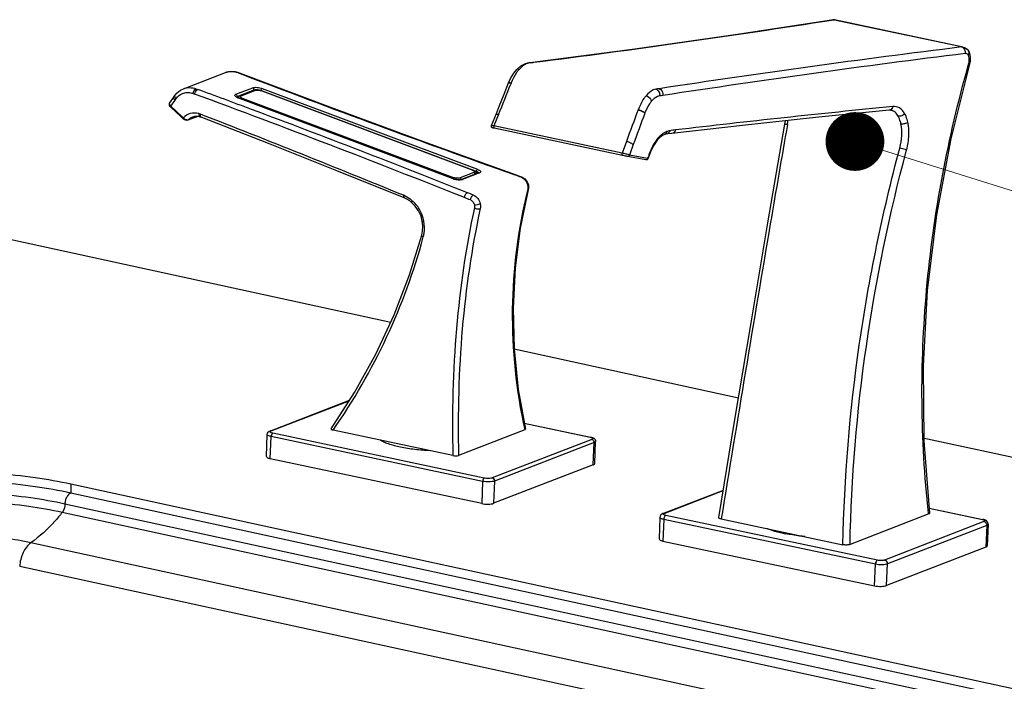
# Model space of a CAD drawing. Units: millimetres. Extents: x 10329 to 16835, y 2883 to 5311.
# Drawn here: x 10926 to 11135, y 4098 to 4239 of the extents above; entities that cross this region are included whole.
import ezdxf

# ---------------------------------------------------------------- set-up
doc = ezdxf.new("R2010")
doc.units = ezdxf.units.MM
doc.layers.add('实体', color=7, linetype='Continuous', lineweight=30)
doc.styles.add('ROMANS不用作标注', font='simkai_2.ttf')
doc.dimstyles.get("Standard").update_dxf_attribs({"dimtxt": 0.18, "dimasz": 0.18, "dimexe": 0.18, "dimexo": 0.0625, "dimgap": 0.09, "dimtad": 0, "dimtih": 1, "dimtoh": 1, "dimdec": 4, "dimzin": 0, "dimdsep": 46, "dimtxsty": 'Standard', "dimcen": 0.09, "dimadec": 0, "dimazin": 0, "dimtfac": 1, "dimtdec": 4, "dimtofl": 0, "dimtmove": 0, "dimatfit": 3, "dimfxl": 1, "dimtolj": 1, "dimtzin": 0, "dimarcsym": 0})

msp = doc.modelspace()

# ---------------------------------------------------------------- linework, layer by layer
at = {"color": 7, "linetype": 'Continuous'}
for p, q in [((11004.6988, 4174.5425), (10806.1412, 4217.6642)), ((11078.7036, 4158.4705), (11030.9478, 4168.8419)), ((11163.9277, 4139.962), (11117.9304, 4149.9514)), ((10936.6682, 4140.1497), (10936.6682, 4138.2543)), ((11246.9162, 4072.7716), (10936.6682, 4140.1497)), ((11246.9162, 4070.8762), (10936.6682, 4138.2543)), ((11245.6324, 4068.5511), (10935.3844, 4135.9292)), ((11245.0428, 4066.7566), (10934.7948, 4134.1347)), ((11238.3817, 4060.3182), (10928.1337, 4127.6963)), ((11236.0042, 4055.251), (10925.7562, 4122.6291))]:
    msp.add_line(p, q, dxfattribs=at)
for points, start_tangent, end_tangent in [([(10936.6682, 4140.1497), (10929.0681, 4141.4952), (10920.5981, 4142.4315), (10902.3784, 4142.9479), (10893.3273, 4142.5083), (10884.7819, 4141.6205), (10877.0687, 4140.3178), (10870.4869, 4138.6511)], (-0.97722023, 0.21222777), (-0.95557566, -0.29474591)), ([(10936.6682, 4138.2543), (10929.0696, 4139.5995), (10920.5972, 4140.5362), (10902.3783, 4141.0526), (10893.3271, 4140.613), (10884.7827, 4139.7252), (10877.0675, 4138.422), (10870.4869, 4136.7557)], (-0.97722023, 0.21222777), (-0.95557566, -0.29474591)), ([(10935.3844, 4135.9292), (10928.1088, 4137.2172), (10919.9967, 4138.1141), (10902.5524, 4138.6085), (10893.886, 4138.1876), (10885.7048, 4137.3376), (10878.3177, 4136.0897), (10872.0168, 4134.4943)], (-0.97722023, 0.21222777), (-0.95557566, -0.29474591)), ([(10936.6682, 4138.2543), (10935.7603, 4137.4094), (10935.4823, 4136.6967), (10935.3844, 4135.9292)], (-0.95557566, -0.29474591), (0, -1)), ([(10934.7948, 4134.1347), (10927.6676, 4135.3964), (10919.7209, 4136.275), (10902.6323, 4136.7594), (10894.1426, 4136.347), (10886.1284, 4135.5144), (10878.8918, 4134.292), (10872.7194, 4132.7291)], (-0.97722023, 0.21222777), (-0.95557566, -0.29474591)), ([(10935.3844, 4135.9292), (10935.3445, 4135.4422), (10934.7948, 4134.1347)], (0, -1), (-0.6206648, -0.78407602)), ([(10934.7948, 4134.1347), (10933.2184, 4132.2678), (10928.1337, 4127.6963)], (-0.6206648, -0.78407602), (-0.81636846, -0.57753141)), ([(10928.1337, 4127.6963), (10922.6827, 4128.6613), (10916.605, 4129.3332), (10903.5355, 4129.7037), (10890.9131, 4128.7515), (10885.3786, 4127.8166), (10880.6579, 4126.6213)], (-0.97722023, 0.21222777), (-0.95557566, -0.29474591)), ([(10928.1337, 4127.6963), (10926.4832, 4125.5944), (10925.9723, 4124.1508), (10925.7562, 4122.6291)], (-0.81636846, -0.57753141), (-0.02232669, -0.99975073))]:
    msp.add_spline(points, degree=3, dxfattribs=dict(at, start_tangent=start_tangent, end_tangent=end_tangent))
at = {"layer": '实体', "linetype": 'Continuous'}
for p, q in [((11098.502, 4238.8937), (11098.5026, 4238.8938)), ((11098.5026, 4238.8938), (11098.7962, 4238.8865)), ((11098.7962, 4238.8865), (11098.5145, 4238.8421)), ((11126.1532, 4233.1056), (11098.7962, 4238.8865)), ((11098.9827, 4238.8994), (11099.1057, 4238.8782)), ((11126.4763, 4233.0944), (11099.1026, 4238.8788)), ((11126.4714, 4233.0954), (11126.1532, 4233.1056)), ((11127.5723, 4232.3433), (11127.5741, 4232.3407)), ((11127.5742, 4232.3407), (11127.6664, 4232.1928)), ((11127.6664, 4232.1928), (11127.6673, 4232.1913)), ((11127.6672, 4232.1913), (11127.8489, 4231.7835)), ((11127.8489, 4231.7835), (11128.0027, 4230.9474)), ((11034.1262, 4229.7725), (11034.3726, 4229.8014)), ((11034.1281, 4229.7727), (11034.3777, 4229.7595)), ((11034.3726, 4229.8014), (11034.8991, 4229.8662)), ((11034.8991, 4229.8662), (11035.1612, 4229.8544)), ((10960.5897, 4224.2375), (10969.5425, 4227.6937)), ((10969.5425, 4227.6937), (10969.5446, 4227.6945)), ((10972.1557, 4227.6559), (10972.3367, 4227.6616)), ((10972.1557, 4227.6559), (10972.3117, 4227.5961)), ((10972.3117, 4227.5961), (10972.4217, 4227.554)), ((10972.3368, 4227.6616), (10972.4468, 4227.6195)), ((10972.4217, 4227.554), (10972.6029, 4227.5596)), ((10972.4217, 4227.554), (10972.4776, 4227.5325)), ((10972.4468, 4227.6195), (10972.6589, 4227.5382)), ((11031.4966, 4228.2952), (11031.497, 4228.2956)), ((10972.4776, 4227.5325), (10972.6333, 4227.4728)), ((11028.8244, 4223.0693), (11029.7695, 4225.4517)), ((11030.3342, 4225.4822), (11030.3155, 4225.4348)), ((10963.2501, 4224.218), (10963.5714, 4224.0998)), ((10971.7622, 4223.0426), (10975.3615, 4224.432)), ((10972.0095, 4222.588), (10975.6087, 4223.9774)), ((10972.6798, 4222.7436), (10975.5993, 4223.8706)), ((10972.8682, 4222.7416), (10975.7876, 4223.8685)), ((10975.6087, 4223.9774), (10975.5914, 4223.8719)), ((10977.1182, 4223.8675), (10977.1141, 4223.8427)), ((10977.1182, 4223.8675), (11022.9757, 4206.6514)), ((10977.2971, 4223.7586), (11022.0508, 4206.9564)), ((10977.3703, 4223.7618), (11022.124, 4206.9596)), ((10977.3741, 4224.2855), (11023.1594, 4207.0965)), ((11030.3155, 4225.4348), (11030.2288, 4225.2159)), ((10957.6852, 4221.2086), (10958.5575, 4222.4689)), ((10957.9404, 4220.5294), (10958.8099, 4221.786)), ((10958.5575, 4222.4689), (10958.7874, 4222.8009)), ((10958.8099, 4221.786), (10959.0404, 4222.1181)), ((10962.6484, 4223.2201), (10962.9701, 4223.1018)), ((10972.0095, 4222.588), (10971.9798, 4222.4073)), ((10972.2484, 4222.2818), (10972.1753, 4222.2785)), ((11017.9605, 4205.0895), (10972.1753, 4222.2785)), ((11018.0337, 4205.0928), (10972.2484, 4222.2818)), ((10972.2712, 4222.2976), (10972.2681, 4222.2785)), ((11017.9315, 4205.3663), (10973.1779, 4222.1685)), ((10957.8846, 4220.3379), (10957.7962, 4220.431)), ((10960.1152, 4218.2227), (10957.8844, 4220.3381)), ((10958.0064, 4220.4668), (10957.9404, 4220.5294)), ((10960.2371, 4218.3513), (10958.0064, 4220.4668)), ((11057.3533, 4219.7727), (11057.3354, 4219.7251)), ((11111.1598, 4219.6357), (11111.1592, 4219.6358)), ((10960.4515, 4217.9038), (10960.1152, 4218.2227)), ((10960.4062, 4218.1912), (10960.2371, 4218.3513)), ((10960.5738, 4218.0324), (10960.4062, 4218.1912)), ((10960.5176, 4217.8412), (10960.4515, 4217.9038)), ((10963.6402, 4218.341), (10961.5424, 4217.5311)), ((10961.6334, 4217.5924), (10961.5429, 4217.5313)), ((10963.5941, 4218.3493), (10961.6334, 4217.5924)), ((10962.5578, 4218.2105), (10962.5567, 4218.21)), ((11026.1381, 4216.3831), (11027.1829, 4218.9697)), ((11027.6585, 4218.7784), (11026.6633, 4216.3156)), ((11088.5712, 4216.7082), (11088.6626, 4217.4052)), ((11026.5423, 4215.8534), (11026.4611, 4215.8713)), ((11026.7238, 4215.8145), (11026.5423, 4215.8534)), ((11053.924, 4210.555), (11026.6633, 4216.3156)), ((11054.0016, 4210.0503), (11026.7238, 4215.8145)), ((11011.4605, 4213.0516), (11031.1431, 4205.9879)), ((11054.8378, 4213.035), (11053.924, 4210.555)), ((11061.9431, 4213.8511), (11061.9423, 4213.8504)), ((11062.9419, 4214.4993), (11062.6596, 4214.3725)), ((11062.9426, 4214.4995), (11062.9419, 4214.4993)), ((11056.2935, 4212.3521), (11055.4703, 4210.1106)), ((11060.1132, 4211.1465), (11059.6768, 4210.0662)), ((11058.9473, 4209.117), (11055.0631, 4209.8348)), ((11059.3534, 4209.3939), (11055.4693, 4210.1119)), ((11059.4327, 4209.6186), (11059.3531, 4209.3943)), ((11059.6771, 4210.067), (11059.4219, 4209.3457)), ((11059.5132, 4209.8454), (11059.4327, 4209.6186)), ((11059.5949, 4210.0752), (11059.5132, 4209.8454)), ((11059.6331, 4210.1841), (11059.6768, 4210.0662)), ((11022.9757, 4206.6514), (11022.8924, 4206.1446)), ((11022.3605, 4206.3833), (11019.4411, 4205.2564)), ((11023.3841, 4206.3344), (11019.7849, 4204.945)), ((11023.5724, 4206.3324), (11019.9732, 4204.9429)), ((11022.8455, 4206.1457), (11022.8421, 4206.1252)), ((11023.3841, 4206.3344), (11023.4289, 4206.3553)), ((11030.983, 4205.9744), (11031.1431, 4205.9879)), ((11030.983, 4205.9744), (11031.121, 4205.9255)), ((11031.1431, 4205.9879), (11032.1003, 4205.6503)), ((11032.1003, 4205.6503), (11032.5103, 4205.5066)), ((11032.3535, 4205.4919), (11032.5103, 4205.5066)), ((10979.0015, 4151.4439), (10995.9278, 4157.9785)), ((10979.2345, 4151.4607), (10995.8647, 4157.881)), ((11033.1046, 4153.1551), (11047.2338, 4150.1603)), ((11033.1105, 4153.1226), (11047.1331, 4150.1504)), ((10978.2469, 4146.0077), (10978.4245, 4150.7422)), ((10979.0834, 4145.5529), (10979.2609, 4150.2874)), ((11024.2378, 4140.7543), (10979.2609, 4150.2874)), ((11024.5789, 4141.4431), (10979.602, 4150.9762)), ((11017.9464, 4146.2472), (10992.4529, 4151.6573)), ((11033.2007, 4151.6993), (11019.1485, 4146.2747)), ((11047.1331, 4150.1504), (11047.2338, 4150.1603)), ((11047.5007, 4149.666), (11026.3061, 4141.4836)), ((11047.9724, 4148.9962), (11026.7778, 4140.8138)), ((11047.7949, 4144.2617), (11047.9724, 4148.9962)), ((11048.0908, 4144.5193), (11048.2683, 4149.2538)), ((11024.0603, 4136.0198), (10979.0834, 4145.5529)), ((11047.7949, 4144.2617), (11026.6003, 4136.0793)), ((11024.2378, 4140.7543), (11024.0603, 4136.0198)), ((11026.7778, 4140.8138), (11026.6003, 4136.0793)), ((11062.6057, 4133.9089), (11075.4721, 4138.8958)), ((11062.8978, 4133.9302), (11075.456, 4138.7976)), ((11108.2498, 4123.9884), (11063.2247, 4133.5028)), ((11119.1569, 4133.8119), (11102.4185, 4127.3237)), ((11119.1569, 4133.8119), (11119.1403, 4133.9607)), ((11119.2478, 4135.0811), (11130.7124, 4132.6585)), ((11119.2509, 4135.0415), (11130.5869, 4132.646)), ((11061.9603, 4133.0969), (11061.7881, 4128.5038)), ((11062.7993, 4132.6416), (11062.6271, 4128.0485)), ((11107.8244, 4123.1271), (11062.7993, 4132.6416)), ((11075.0082, 4132.7587), (11100.9013, 4127.2871)), ((11130.9138, 4132.2186), (11109.7733, 4124.0248)), ((11131.5041, 4131.3817), (11110.3635, 4123.1878)), ((11130.5869, 4132.646), (11130.7124, 4132.6585)), ((11131.5041, 4131.3817), (11131.3318, 4126.7885)), ((11131.7983, 4131.6386), (11131.6261, 4127.0455)), ((11062.6271, 4128.0485), (11107.6522, 4118.534)), ((11131.3318, 4126.7885), (11110.1913, 4118.5947)), ((11107.6522, 4118.534), (11107.8244, 4123.1271)), ((11110.1913, 4118.5947), (11110.3635, 4123.1878))]:
    msp.add_line(p, q, dxfattribs=at)
for points in [[(11034.8991, 4229.8662), (11056.6485, 4232.7415), (11077.9624, 4235.7668), (11098.502, 4238.8937)], [(11098.5026, 4238.8938), (11098.5861, 4238.9048), (11098.9827, 4238.8994)], [(11126.4713, 4233.0954), (11126.7774, 4233.0009), (11127.3253, 4232.6379), (11127.5723, 4232.3433)], [(11031.4966, 4228.2952), (11032.3688, 4229.0651), (11033.3823, 4229.598), (11034.1262, 4229.7725)], [(11128.0027, 4230.9474), (11127.9492, 4230.025), (11127.8189, 4229.4366)], [(10969.5449, 4227.6946), (10969.8134, 4227.7861), (10970.6881, 4227.9348), (10971.5947, 4227.872), (10972.3367, 4227.6616)], [(11029.7695, 4225.4518), (11030.2102, 4226.4257), (11030.8885, 4227.546), (11031.497, 4228.2956)], [(11127.8189, 4229.4367), (11123.8475, 4213.595), (11120.8325, 4197.4478), (11118.8695, 4181.3301), (11117.9682, 4165.2923), (11118.1339, 4149.3855), (11119.3337, 4133.9785)], [(10972.6589, 4227.5382), (10991.8558, 4220.2756), (11011.4605, 4213.0516)], [(10958.7875, 4222.801), (10959.2636, 4223.3717), (10959.9778, 4223.935), (10960.5964, 4224.2401)], [(11027.1829, 4218.9697), (11027.8646, 4220.6643), (11028.8244, 4223.0693)], [(10957.7962, 4220.431), (10957.6465, 4220.6699), (10957.5952, 4220.9244), (10957.6553, 4221.1597), (10957.686, 4221.2099)], [(11110.7494, 4219.6548), (11095.0814, 4218.0879), (11079.5609, 4216.4371), (11064.5261, 4214.7384)], [(11111.1598, 4219.6357), (11110.9409, 4219.6614), (11110.7492, 4219.6548)], [(10961.5429, 4217.5314), (10961.3534, 4217.4912), (10961.1054, 4217.515), (10960.8472, 4217.6106), (10960.6039, 4217.7662), (10960.5176, 4217.8412)], [(10964.0703, 4218.2635), (10963.5818, 4218.3515), (10962.961, 4218.3233), (10962.5578, 4218.2105)], [(10964.3498, 4218.1709), (10964.3128, 4218.1849), (10964.1233, 4218.2484), (10964.0701, 4218.2636)], [(11007.5936, 4200.9998), (10993.2467, 4206.7876), (10978.7252, 4212.5534), (10964.3498, 4218.1709)], [(11026.4611, 4215.8713), (11026.4323, 4215.8779), (11026.41, 4215.8832), (11026.3906, 4215.8881), (11026.3617, 4215.8968), (11026.308, 4215.9199), (11026.2495, 4215.9582), (11026.1949, 4216.012), (11026.151, 4216.0793), (11026.1217, 4216.1586), (11026.1114, 4216.2476), (11026.1243, 4216.342), (11026.1381, 4216.3831)], [(11074.508, 4133.0406), (11077.8705, 4153.4606), (11081.3665, 4174.4842), (11084.9501, 4195.7095), (11088.5712, 4216.7082)], [(11061.9423, 4213.8504), (11061.4132, 4213.2877), (11060.7371, 4212.3305), (11060.1132, 4211.1465)], [(11062.6596, 4214.3725), (11062.239, 4214.1001), (11061.9431, 4213.8511)], [(11063.3261, 4214.5958), (11063.234, 4214.5814), (11063.0308, 4214.5296), (11062.9426, 4214.4995)], [(11064.5261, 4214.7384), (11063.6575, 4214.6358), (11063.3262, 4214.5958)], [(11059.3624, 4209.2387), (11059.3034, 4209.18), (11059.2369, 4209.1381), (11059.1675, 4209.1124), (11059.1012, 4209.1015), (11059.0473, 4209.1016), (11059.0172, 4209.1049), (11058.9982, 4209.1078), (11058.978, 4209.1113), (11058.9547, 4209.1156)], [(11059.4219, 4209.3457), (11059.4089, 4209.3138), (11059.3624, 4209.2387)], [(11032.5105, 4205.5065), (11032.793, 4205.3832), (11033.2402, 4205.0695), (11033.6088, 4204.6453), (11033.8718, 4204.1403), (11033.9776, 4203.7838)], [(11033.9655, 4202.7443), (11032.255, 4194.5706), (11031.1552, 4186.1014), (11030.7151, 4177.5479), (11030.9379, 4168.9386), (11031.8253, 4160.3018), (11033.3404, 4151.8379)], [(11033.9776, 4203.7838), (11034.021, 4203.5038), (11034.0156, 4203.0184), (11033.9655, 4202.7443)], [(11009.2042, 4199.9971), (11008.7414, 4200.3609), (11008.1067, 4200.7577), (11007.5936, 4200.9998)], [(11011.4172, 4196.0799), (11011.1532, 4197.0993), (11010.6389, 4198.242), (11009.9323, 4199.2599), (11009.2042, 4199.997)], [(11011.3142, 4193.0816), (11011.4853, 4193.9725), (11011.5256, 4195.1041), (11011.4172, 4196.0799)], [(10992.0097, 4151.9218), (10997.0268, 4159.6773), (11001.5521, 4167.8207), (11005.4555, 4176.1589), (11008.725, 4184.6495), (11011.3142, 4193.0816)]]:
    msp.add_lwpolyline(points, dxfattribs=at)
for centre, radius, start, end in [((10765.8261, 6356.1493), 2143.2851, 277.2191389, 278.9297647), ((11408.6831, 1946.8871), 2303.6098, 97.0448693, 98.6609979), ((11126.9892, 4231.9423), 0.7076, 20.014464, 34.257481), ((11127.0907, 4231.8651), 0.6624, 19.567264, 29.49746), ((11034.6867, 4227.197), 2.5811, 96.876437, 104.839762), ((11025.0119, 4310.6361), 81.4171, 276.605605, 276.79968), ((11026.4074, 4298.9376), 69.6356, 276.79921, 277.008803), ((11027.8702, 4287.0526), 57.661, 277.007094, 277.264222), ((11412.9014, 1935.9652), 2313.4957, 97.1007355, 98.7097351), ((11126.7611, 4230.8565), 0.9685, 30.294938, 35.145105), ((11123.7041, 4230.5497), 4.1011, 344.230328, 350.007226), ((11037.1993, 4223.7171), 6.9382, 137.304589, 141.120868), ((11837.2014, 6484.0925), 2416.57, 249.0369003, 250.5112996), ((10126.8934, 1948.6402), 2424.4064, 69.5217806, 69.8117133), ((10976.1256, 4222.3309), 1.6298, 98.745898, 102.606946), ((10976.4362, 4221.2724), 2.6589, 69.431364, 70.865406), ((10062.6746, 4607.8062), 1040.4501, 338.0434533, 338.4251643), ((11069.3515, 4174.9822), 49.8233, 98.732403, 99.547693), ((10171.1549, 2073.9395), 2290.3863, 68.2368214, 69.7747051), ((10972.0065, 4222.3767), 0.1848, 138.279871, 143.581906), ((10973.0948, 4224.5376), 2.4094, 247.749869, 249.435047), ((10972.4424, 4222.2696), 0.1734, 170.716577, 179.115425), ((10972.7663, 4222.2158), 0.5017, 154.031251, 170.620601), ((10160.4964, 2038.2618), 2328.6924, 68.3133752, 69.5248608), ((12040.5441, 3848.8587), 1050.8288, 159.3335217, 159.7228823), ((11338.9866, 1892.3632), 2339.1606, 95.5800585, 96.7191982), ((10961.747, 4219.1495), 1.6199, 223.596217, 226.562313), ((10961.8276, 4219.2347), 1.7372, 226.564991, 232.861152), ((10962.8214, 4215.2632), 3.8092, 68.7362, 74.502728), ((10021.0247, 1792.7341), 2602.9684, 67.7313173, 68.7555875), ((10964.5537, 4218.4482), 0.3594, 204.798069, 206.71581), ((12620.9785, 3634.5119), 1667.9731, 159.4855443, 159.7307774), ((11070.2291, 4214.4694), 12.3274, 157.992638, 158.221008), ((11074.2498, 4219.1469), 15.0645, 350.475763, 353.586654), ((11072.3128, 4152.2086), 63.6365, 96.329922, 97.418819), ((11066.3083, 4209.7868), 6.1575, 132.630154, 136.923825), ((11064.9871, 4211.3354), 4.1191, 122.731533, 125.741878), ((11051.8284, 4200.3525), 10.4156, 76.794839, 78.392975), ((11073.788, 4205.0351), 15.0621, 160.011049, 160.4481), ((11021.3212, 4205.0115), 2.0773, 67.532736, 69.438335), ((11019.027, 4207.9316), 3.0356, 249.430872, 250.672288), ((11019.1923, 4208.4157), 3.5471, 250.741054, 255.257835), ((11023.4726, 4206.1043), 0.2466, 94.763083, 111.037658), ((11155.7405, 4558.2213), 373.6875, 250.519498, 250.719828), ((11031.7038, 4203.6893), 1.9162, 66.330963, 70.182572), ((11031.7123, 4203.1401), 2.1751, 346.352142, 349.811599), ((11004.7458, 4195.0392), 7.0202, 47.944361, 49.844797), ((10901.4532, 3893.5671), 329.7, 68.620292, 68.859055), ((10901.4136, 3901.5522), 323.4967, 68.056286, 68.301477), ((11004.5742, 4194.8159), 7.286, 10.010197, 10.619043), ((11096.0545, 4166.7477), 37.8533, 258.070981, 258.708451)]:
    msp.add_arc(centre, radius, start, end, dxfattribs=at)
for points, start_tangent, end_tangent in [([(11099.1026, 4238.8788), (11098.7962, 4238.8865)], (-0.97898039, 0.20395441), (-0.98871263, -0.14982432)), ([(11126.1532, 4233.1056), (11126.7857, 4232.6021), (11126.9204, 4231.7173)], (0.97700755, -0.2132047), (-0.19836703, -0.98012781)), ([(11127.692, 4231.8068), (11127.553, 4231.414)], (-0.13080386, -0.99140827), (-0.50672836, -0.86210578)), ([(11127.7148, 4232.087), (11127.7524, 4231.9105), (11127.5973, 4231.345)], (0.33481911, -0.94228242), (-0.53686083, -0.84367082)), ([(11127.6541, 4232.1845), (11127.692, 4231.8068)], (0.3421688, -0.9396385), (-0.13080386, -0.99140827)), ([(11034.0256, 4229.692), (11033.5345, 4229.5139), (11032.1, 4228.4219)], (-0.96694329, -0.25499151), (-0.67871507, -0.7344017)), ([(11127.553, 4231.414), (11127.2736, 4231.6636), (11126.9204, 4231.7173)], (-0.56336403, 0.82620879), (-0.99229222, -0.12391992)), ([(11127.7429, 4229.8381), (11127.7932, 4230.2784), (11127.5973, 4231.345)], (0.17281901, 0.9849536), (-0.49620198, 0.86820712)), ([(10969.5446, 4227.6944), (10970.8227, 4227.9193), (10972.1557, 4227.6559)], (0.93311208, 0.35958566), (0.93425336, -0.35660996)), ([(10972.4776, 4227.5325), (10972.6081, 4227.5506)], (0.9383176, 0.34577461), (0.99306121, -0.11759864)), ([(10972.6081, 4227.5506), (10972.6589, 4227.5382)], (0.99306121, -0.11759864), (0.93401126, -0.35724357)), ([(11031.7981, 4228.0721), (11031.385, 4227.5113), (11030.3342, 4225.4822)], (-0.62826606, -0.77799856), (-0.36644105, -0.93044127)), ([(11031.497, 4228.2956), (11031.6099, 4228.3822), (11032.1, 4228.4219)], (0.68264044, 0.73075443), (0.9737998, -0.22740702)), ([(11119.1403, 4133.9607), (11118.7193, 4181.4814), (11127.6508, 4229.4352)], (-0.1103272, 0.99389532), (0.27116092, 0.96253403)), ([(11127.8188, 4229.4366), (11127.7722, 4229.4243), (11127.6508, 4229.4352)], (-0.28561083, -0.95834569), (-0.99002926, 0.14086185)), ([(11029.7512, 4225.4053), (11029.7766, 4225.4383), (11029.9739, 4225.4807)], (0.36786683, 0.92987849), (0.99996076, -0.00885847)), ([(11029.7696, 4225.4519), (11029.7801, 4225.4701), (11029.7963, 4225.486)], (0.36683498, 0.93028603), (0.79208026, 0.61041695)), ([(11029.7963, 4225.486), (11029.9925, 4225.5277), (11030.3342, 4225.4822)], (0.79208027, 0.61041695), (0.97631248, -0.21636531)), ([(11029.9739, 4225.4807), (11030.048, 4225.4772), (11030.3155, 4225.4348)], (0.99996076, -0.00885847), (0.9760967, -0.21733666)), ([(10959.0404, 4222.1181), (10959.7476, 4222.8537), (10960.6331, 4223.3022), (10961.6265, 4223.4278), (10962.6484, 4223.2201)], (0.57036711, 0.82138989), (0.93859024, -0.34503384)), ([(10960.5961, 4224.24), (10961.8962, 4224.4724), (10963.2501, 4224.218)], (0.93358651, 0.3583521), (0.93813894, -0.34625906)), ([(10962.6484, 4223.2201), (10962.8816, 4223.8486), (10963.2501, 4224.218)], (0.16797506, 0.98579124), (0.92721218, 0.37453649)), ([(10962.9701, 4223.1018), (10963.2032, 4223.7303), (10963.5714, 4224.0998)], (0.16798708, 0.9857892), (0.92705945, 0.37491437)), ([(10975.3615, 4224.432), (10975.7599, 4224.5155), (10976.2823, 4224.517), (10977.3741, 4224.2855)], (0.93290054, 0.36013411), (0.93619799, -0.35147306)), ([(10975.6087, 4223.9774), (10975.5595, 4224.2517), (10975.3615, 4224.432)], (0.16212277, 0.9867706), (-0.93619799, 0.35147308)), ([(10975.7699, 4223.9214), (10975.5993, 4223.8706)], (-0.97565205, -0.21932414), (-0.93290884, -0.36011262)), ([(10975.7876, 4223.8685), (10975.7397, 4223.8821), (10975.5993, 4223.8706)], (-0.93619445, 0.35148251), (-0.93281207, -0.36036322)), ([(10975.6087, 4223.9774), (10975.9075, 4224.04), (10976.2993, 4224.0411), (10977.1182, 4223.8675)], (0.93290054, 0.36013411), (0.93619799, -0.35147306)), ([(10975.7876, 4223.8685), (10976.0865, 4223.9311), (10976.4782, 4223.9322), (10977.2971, 4223.7586)], (0.93290884, 0.36011262), (0.93619445, -0.35148251)), ([(10977.3077, 4223.7844), (10976.5793, 4223.9459), (10975.8778, 4223.9418)], (-0.9446978, 0.32794217), (-0.98820917, -0.1531099)), ([(10977.1182, 4223.8675), (10977.2164, 4224.1311), (10977.3741, 4224.2855)], (0.16212277, 0.9867706), (0.93290054, 0.36013411)), ([(10977.2971, 4223.7586), (10977.3703, 4223.7618)], (0.93290884, 0.36011262), (0.93614202, -0.35162212)), ([(11061.0874, 4224.1153), (11060.5726, 4223.9648), (11059.0164, 4222.7341)], (-0.98691883, -0.16121792), (-0.64584415, -0.76346927)), ([(11061.0874, 4224.1153), (11061.7626, 4223.6001), (11061.8907, 4222.6963)], (0.98035171, -0.19725748), (-0.23355953, -0.97234251)), ([(11061.7873, 4224.228), (11062.4588, 4223.6999), (11062.5716, 4222.7821)], (0.97938948, -0.2019808), (-0.25281205, -0.96751541)), ([(10958.8099, 4221.786), (10958.6481, 4221.9754), (10958.5575, 4222.4689)], (-0.71422633, 0.69991481), (0.57079504, 0.82109258)), ([(10959.0404, 4222.1181), (10958.8783, 4222.3075), (10958.7874, 4222.8009)], (-0.71441735, 0.69971983), (0.57113703, 0.82085473)), ([(10971.8909, 4222.4056), (10971.6373, 4222.5825), (10971.5261, 4222.7599), (10971.5283, 4222.8428), (10971.5693, 4222.9189), (10971.7622, 4223.0426)], (-0.88106572, 0.47299386), (0.93290054, 0.36013411)), ([(10972.0095, 4222.588), (10971.9603, 4222.8623), (10971.7622, 4223.0426)], (0.16212277, 0.9867706), (-0.93619799, 0.35147306)), ([(10971.8185, 4222.5262), (10971.8684, 4222.4783), (10972.015, 4222.3853)], (0.43889662, -0.89853757), (0.88333732, -0.46873785)), ([(10971.8686, 4222.4997), (10971.8946, 4222.5245), (10972.0095, 4222.588)], (0.66474146, 0.74707349), (0.93290054, 0.36013412)), ([(10972.1753, 4222.2785), (10972.0985, 4222.3086), (10971.8909, 4222.4056)], (-0.93619799, 0.35147307), (-0.88106572, 0.47299386)), ([(10972.015, 4222.3853), (10972.1825, 4222.3076)], (0.88333732, -0.46873785), (0.92545649, -0.37885391)), ([(10972.6798, 4222.7436), (10972.4719, 4222.6277), (10972.3152, 4222.4355)], (-0.93290884, -0.36011262), (-0.43848605, -0.89873799)), ([(10972.8682, 4222.7416), (10972.8203, 4222.7551), (10972.6798, 4222.7436)], (-0.93619445, 0.35148251), (-0.93281207, -0.36036322)), ([(10973.1779, 4222.1685), (10972.9171, 4222.2907), (10972.7479, 4222.4246), (10972.6882, 4222.5558), (10972.7444, 4222.6705)], (-0.93619445, 0.35148251), (0.74287533, 0.6694298)), ([(10972.7444, 4222.6705), (10972.7691, 4222.6902), (10972.8682, 4222.7416)], (0.74287533, 0.66942979), (0.93290884, 0.36011262)), ([(10973.1779, 4222.1685), (10973.1349, 4222.1449), (10973.0101, 4221.9972)], (-0.93290884, -0.36011262), (-0.49705105, -0.8677213)), ([(11059.0164, 4222.7341), (11058.5491, 4222.1179), (11057.3533, 4219.7727)], (-0.64579978, -0.76350681), (-0.35415604, -0.93518635)), ([(11060.1783, 4221.5652), (11059.7907, 4221.0513), (11058.7995, 4219.0894)], (-0.64427901, -0.76479053), (-0.35059533, -0.93652705)), ([(11059.0164, 4222.7341), (11060.06, 4221.9407), (11060.1783, 4221.5652)], (0.98245759, -0.18648617), (0.09371039, -0.9955995)), ([(11061.8907, 4222.6963), (11061.4673, 4222.5802), (11060.1783, 4221.5652)], (-0.99037167, -0.13843397), (-0.64427623, -0.76479288)), ([(11062.5716, 4222.7821), (11061.8907, 4222.6963)], (-0.99412956, -0.10819616), (-0.99037208, -0.13843101)), ([(10957.9404, 4220.5294), (10957.777, 4220.7171), (10957.6852, 4221.2086)], (-0.72105851, 0.69287417), (0.5694877, 0.82199985)), ([(10957.9404, 4220.5294), (10957.8791, 4220.4085), (10957.8844, 4220.3381)], (-0.55265042, -0.83341317), (0.72898812, -0.68452635)), ([(11057.3354, 4219.7251), (11058.1977, 4219.4337), (11058.559, 4219.233), (11058.782, 4219.0426)], (0.98056913, -0.19617385), (0.62220478, -0.78285453)), ([(11057.3533, 4219.7727), (11058.2153, 4219.4807), (11058.5765, 4219.2798), (11058.7995, 4219.0894)], (0.98037475, -0.19714295), (0.62266735, -0.78248666)), ([(11111.1528, 4219.8144), (11110.7494, 4219.6549)], (-0.79935934, -0.60085326), (-0.99541065, -0.09569559)), ([(11111.5348, 4220.4392), (11111.4781, 4220.2529), (11111.1528, 4219.8144)], (-0.21357001, -0.97692776), (-0.79935934, -0.60085326)), ([(11112.6765, 4218.3941), (11112.0152, 4219.2211), (11111.1598, 4219.6357)], (-0.47508284, 0.87994107), (-0.97851197, 0.20619)), ([(11114.0331, 4218.9744), (11112.9584, 4220.1392), (11111.5348, 4220.4392)], (-0.48124069, 0.8765885), (-0.99524517, -0.09740147)), ([(10960.2371, 4218.3513), (10960.1759, 4218.2304), (10960.1812, 4218.1601)], (-0.55251596, -0.83350232), (0.72916666, -0.68433616)), ([(10960.5737, 4218.0326), (10960.5124, 4217.9116), (10960.5175, 4217.8412)], (-0.55276418, -0.83333772), (0.72733072, -0.68628713)), ([(10963.8392, 4218.9339), (10962.0598, 4218.9487), (10960.5738, 4218.0324)], (-0.96402802, 0.26580063), (-0.67702854, -0.73595677)), ([(10961.4583, 4217.5668), (10961.2994, 4217.5896), (10960.7787, 4217.8499)], (-0.999491, 0.03190204), (-0.79699745, 0.60398267)), ([(10961.6334, 4217.5924), (10961.5065, 4217.5673), (10961.4583, 4217.5668)], (-0.93409778, -0.35701728), (-0.999491, 0.03190204)), ([(10962.5567, 4218.21), (10961.8402, 4217.7858), (10961.6334, 4217.5924)], (-0.93293083, -0.36005564), (-0.6930674, -0.72087279)), ([(10963.8392, 4218.9339), (10963.8361, 4218.6892), (10964.0702, 4218.2636)], (-0.0979191, -0.99519438), (0.9645569, -0.26387496)), ([(10964.2029, 4218.8131), (10964.1824, 4218.6613), (10964.2274, 4218.2975)], (-0.18416929, -0.98289454), (0.41958929, -0.90771407)), ([(10964.2326, 4218.2866), (10964.2564, 4218.2469), (10964.3498, 4218.1709)], (0.44973275, -0.89316317), (0.93272798, -0.3605808)), ([(11027.0969, 4218.7559), (11027.2728, 4218.8271), (11027.6585, 4218.7784)], (0.37656526, 0.92639009), (0.97418334, -0.22575833)), ([(11114.0331, 4218.9744), (11113.4289, 4218.4747), (11112.6765, 4218.3941)], (-0.541675, -0.840588), (-0.9730279, 0.23068745)), ([(11113.2667, 4216.7397), (11113.1455, 4217.2071), (11112.6765, 4218.3941)], (-0.22574217, 0.97418708), (-0.47507349, 0.87994612)), ([(11114.71, 4217.1341), (11114.0458, 4216.776), (11113.2667, 4216.7397)], (-0.71230503, -0.70187004), (-0.97799538, 0.20862654)), ([(11114.71, 4217.1341), (11114.5729, 4217.6558), (11114.0331, 4218.9744)], (-0.22695898, 0.97390432), (-0.49242595, 0.87035434)), ([(11114.4491, 4211.2223), (11114.9387, 4214.3196), (11114.71, 4217.1341)], (0.25743281, 0.9662962), (-0.22909459, 0.97340416)), ([(11026.6633, 4216.3156), (11026.4499, 4216.359), (11026.2851, 4216.3855), (11026.1793, 4216.3936), (11026.1382, 4216.3831)], (-0.97704051, 0.21305363), (-0.37419649, -0.92734944)), ([(11026.6633, 4216.3156), (11026.6221, 4216.1503), (11026.7409, 4215.8109)], (-0.36028824, -0.93284103), (0.97826101, -0.20737741)), ([(11063.4678, 4215.148), (11063.2907, 4215.0812), (11062.7599, 4214.8005)], (-0.94716041, -0.32076027), (-0.84144395, -0.5403444)), ([(11063.4678, 4215.148), (11063.2783, 4214.7423), (11062.9426, 4214.4995)], (-0.21218202, -0.97723016), (-0.93947941, -0.34260536)), ([(11064.0959, 4215.3125), (11063.8037, 4214.8224), (11063.3262, 4214.5958)], (-0.27269079, -0.96210173), (-0.99280968, -0.11970357)), ([(11064.0959, 4215.3125), (11063.9425, 4215.2874), (11063.4678, 4215.148)], (-0.99167958, -0.12873073), (-0.93246951, -0.36124869)), ([(11065.2966, 4215.4572), (11065.0043, 4214.9645), (11064.5261, 4214.7385)], (-0.27016975, -0.96281271), (-0.99338222, -0.11485539)), ([(11089.1066, 4216.6542), (11085.4627, 4195.5344), (11075.0082, 4132.7587)], (-0.17217512, -0.98506636), (-0.1617283, -0.98683532)), ([(11088.5712, 4216.7082), (11088.6091, 4216.7133), (11088.7164, 4216.7056), (11088.8863, 4216.6854), (11089.1066, 4216.6542)], (0.18089848, 0.98350177), (0.98902847, -0.14772506)), ([(11113.0052, 4211.6041), (11113.4511, 4214.2914), (11113.2667, 4216.7397)], (0.26468456, 0.96433505), (-0.22574123, 0.9741873)), ([(11054.8378, 4213.035), (11055.7134, 4212.7443), (11056.0763, 4212.5423), (11056.2944, 4212.3509)], (0.98221099, -0.18778063), (0.59752884, -0.80184742)), ([(11061.8106, 4213.9922), (11061.1858, 4213.2295), (11059.6331, 4210.1841)], (-0.68374462, -0.72972138), (-0.33605986, -0.94184063)), ([(11062.1381, 4214.3171), (11062.1224, 4214.1802), (11061.9431, 4213.8512)], (-0.02861386, -0.99959054), (-0.7349311, -0.67814178)), ([(11062.581, 4214.6787), (11062.1381, 4214.3171)], (-0.81190066, -0.58379562), (-0.73760778, -0.67522941)), ([(11100.9013, 4127.2871), (11104.3922, 4169.6889), (11113.0052, 4211.6041)], (0.02029777, 0.99979398), (0.25816843, 0.96609992)), ([(11102.4185, 4127.3237), (11105.894, 4169.5147), (11114.4491, 4211.2223)], (0.02038971, 0.99979211), (0.25743051, 0.96629681)), ([(11114.4491, 4211.2223), (11114.1662, 4211.2942), (11113.0052, 4211.6041)], (-0.97060119, 0.24069345), (-0.96422357, 0.26509038)), ([(11053.924, 4210.555), (11053.8827, 4210.3897), (11054.0016, 4210.0503)], (-0.36027864, -0.93284473), (0.97826092, -0.20737784)), ([(11055.0631, 4209.8348), (11054.8887, 4209.8685), (11054.0033, 4210.05)], (-0.98335954, 0.18167006), (-0.97839259, 0.20675573)), ([(11055.4693, 4210.1119), (11054.9696, 4210.2896), (11054.2077, 4210.4926)], (-0.89813104, 0.43972792), (-0.97374455, 0.22764348)), ([(11055.4693, 4210.1119), (11055.3165, 4209.887), (11055.0631, 4209.8348)], (-0.23399695, -0.97223733), (-0.97875383, 0.20503885)), ([(11059.2687, 4209.2297), (11058.9547, 4209.1156)], (-0.65832105, -0.75273727), (-0.98352272, 0.18078456)), ([(11059.3534, 4209.3939), (11059.2687, 4209.2297)], (-0.23472322, -0.97206225), (-0.65832105, -0.75273727)), ([(11059.4219, 4209.3457), (11059.4194, 4209.3542), (11059.3534, 4209.3939)], (0.33033914, 0.94386231), (-0.91024787, 0.41406378)), ([(11059.5945, 4210.0757), (11059.6104, 4210.0555), (11059.6231, 4210.0362)], (0.64917365, -0.76064024), (0.50571801, -0.86269884)), ([(11059.6231, 4210.0362), (11059.6382, 4209.9574)], (0.50571801, -0.86269884), (-0.33334362, -0.9428054)), ([(11022.0508, 4206.9564), (11022.124, 4206.9596)], (0.93290884, 0.36011262), (0.93614205, -0.35162203)), ([(11022.1151, 4206.931), (11022.3851, 4206.7859), (11022.4732, 4206.7089), (11022.5255, 4206.6324), (11022.5403, 4206.5592), (11022.517, 4206.4917), (11022.4563, 4206.4324), (11022.3605, 4206.3833)], (0.92398803, -0.38242138), (-0.93290884, -0.36011262)), ([(11022.8455, 4206.1457), (11022.8073, 4206.436), (11022.6447, 4206.6605), (11022.4135, 4206.8266), (11022.124, 4206.9596)], (0.16212277, 0.9867706), (-0.93619445, 0.35148251)), ([(11022.9757, 4206.6514), (11022.9286, 4206.7134), (11022.9244, 4206.786), (11022.9584, 4206.8581), (11022.9922, 4206.9255), (11023.1594, 4207.0965)], (-0.72207369, 0.69181615), (0.93290054, 0.36013411)), ([(11022.9736, 4206.6507), (11023.0744, 4206.6049), (11023.3013, 4206.4559)], (0.92280809, -0.38525995), (0.72786247, -0.68572315)), ([(11023.1594, 4207.0965), (11023.5627, 4206.8987), (11023.6984, 4206.7915), (11023.7828, 4206.6841), (11023.8124, 4206.5807), (11023.7862, 4206.4852), (11023.5724, 4206.3324)], (0.93619799, -0.35147307), (-0.93290054, -0.36013411)), ([(11017.9315, 4205.3663), (11017.8887, 4205.3427), (11017.764, 4205.1954)], (-0.93290884, -0.36011262), (-0.49768744, -0.86735645)), ([(11019.4411, 4205.2564), (11019.1422, 4205.1937), (11018.7505, 4205.1926), (11017.9315, 4205.3663)], (-0.93290884, -0.36011262), (-0.93619445, 0.35148251)), ([(11018.0337, 4205.0928), (11017.9605, 4205.0895)], (-0.93670211, 0.35012735), (-0.93290054, -0.36013411)), ([(11018.0337, 4205.0928), (11019.0148, 4204.8843), (11019.4776, 4204.884), (11019.7849, 4204.945)], (0.93621959, -0.35141553), (0.93290054, 0.36013411)), ([(11019.7256, 4204.8787), (11019.0467, 4204.8584), (11018.2897, 4204.9853)], (-0.98641282, -0.16428557), (-0.96674556, 0.25574016)), ([(11019.4411, 4205.2564), (11019.6066, 4205.1271), (11019.6899, 4204.9193)], (0.93619445, -0.35148251), (0.12716968, -0.99188098)), ([(11019.9732, 4204.9429), (11019.9185, 4204.9238), (11019.7256, 4204.8787)], (-0.93290054, -0.36013411), (-0.98641282, -0.16428557)), ([(11019.7849, 4204.945), (11019.9732, 4204.9429)], (0.9329152, 0.36009614), (0.936198, -0.35147305)), ([(11022.3605, 4206.3833), (11022.5292, 4206.2497), (11022.6106, 4206.0356)], (0.93619445, -0.35148251), (0.10235682, -0.99474775)), ([(11023.3013, 4206.4559), (11023.3314, 4206.4249), (11023.3862, 4206.3335)], (0.72786247, -0.68572314), (0.29666965, -0.95498017)), ([(11023.4521, 4206.35), (11023.5724, 4206.3324)], (0.9965675, 0.08278419), (0.93619799, -0.35147307)), ([(11032.4731, 4205.4443), (11033.3411, 4204.7526), (11033.8327, 4203.6921)], (0.91598485, -0.40121285), (0.20998046, -0.97770558)), ([(11033.826, 4202.6269), (11030.571, 4177.3122), (11033.2007, 4151.6993)], (-0.2421203, -0.97024624), (0.21220301, -0.9772256)), ([(11033.826, 4202.6269), (11033.879, 4202.6494), (11033.9655, 4202.7443)], (0.9463377, 0.32317945), (0.24112321, 0.97049451)), ([(11033.8326, 4203.692), (11033.9437, 4203.7448), (11033.9776, 4203.7838)], (0.9300331, 0.36747575), (-0.21225602, 0.97721409)), ([(11033.8327, 4203.6921), (11033.872, 4203.4557), (11033.8531, 4202.7553)], (0.21019371, -0.97765976), (-0.17707908, -0.98419663)), ([(11007.4206, 4201.5652), (11007.4116, 4201.3646), (11007.5936, 4200.9998)], (-0.12777633, -0.99180301), (0.9263429, -0.37668133)), ([(11009.2728, 4200.4048), (11008.832, 4200.7597), (11007.4206, 4201.5652)], (-0.75486571, 0.65587938), (-0.92542298, 0.37893575)), ([(11009.2728, 4200.4048), (11009.1744, 4200.1458), (11009.2042, 4199.9971)], (-0.46870682, -0.88335379), (0.75756328, -0.65276173)), ([(11020.3639, 4201.077), (11020.6007, 4201.739), (11021.0177, 4202.1267)], (0.12005441, 0.99276731), (0.94708817, 0.32097352)), ([(11021.6443, 4200.5788), (11021.885, 4201.2324), (11022.3029, 4201.612)], (0.12981305, 0.99153849), (0.94973599, 0.31305199)), ([(11021.6443, 4200.5788), (11022.1792, 4200.1728), (11022.4888, 4199.5129)], (0.93113822, -0.36466644), (0.20526887, -0.97870562)), ([(11022.3029, 4201.6121), (11023.2143, 4200.9154), (11023.7372, 4199.7951)], (0.93109679, -0.36477222), (0.20703425, -0.97833369)), ([(11011.7354, 4196.1586), (11010.9146, 4198.4136), (11009.4483, 4200.2517)], (-0.18427559, 0.98287461), (-0.74251974, 0.66982419)), ([(11022.493, 4198.8776), (11018.6966, 4173.2609), (11017.9464, 4146.2472)], (-0.21183379, -0.97730571), (0.02813011, -0.99960427)), ([(11023.7398, 4198.7332), (11019.9292, 4173.204), (11019.1485, 4146.2747)], (-0.21240091, -0.97718261), (0.02678276, -0.99964128)), ([(11022.4888, 4199.5129), (11023.1565, 4199.6322), (11023.7372, 4199.7951)], (0.9929507, 0.11852807), (0.93572205, 0.35273821)), ([(11022.4888, 4199.5129), (11022.5149, 4199.3506), (11022.493, 4198.8776)], (0.20768182, -0.97819643), (-0.2116918, -0.97733647)), ([(11022.493, 4198.8776), (11023.1594, 4198.6858), (11023.4879, 4198.6776), (11023.7398, 4198.7332)], (0.89336001, -0.44934161), (0.91881137, 0.39469693)), ([(11023.7372, 4199.7951), (11023.7804, 4199.5241), (11023.7398, 4198.7332)], (0.20703824, -0.97833285), (-0.21844427, -0.97584943)), ([(11011.7493, 4196.0824), (11011.6119, 4196.0695), (11011.5073, 4196.0646), (11011.4414, 4196.0681), (11011.4172, 4196.0799)], (-0.99392677, -0.11004352), (-0.17454324, 0.98464951)), ([(11011.6347, 4192.7083), (11011.8014, 4193.5165), (11011.7493, 4196.0824)], (0.2599186, 0.96563053), (-0.17663178, 0.984277)), ([(10992.4529, 4151.6573), (11003.8286, 4171.3797), (11011.6347, 4192.7083)], (0.56884826, 0.82244249), (0.25993007, 0.96562744)), ([(11011.6347, 4192.7083), (11011.3776, 4192.9011), (11011.3142, 4193.0816)], (-0.87873241, 0.47731473), (0.25982223, 0.96565647)), ([(10979.2609, 4150.2874), (10978.9093, 4150.3807), (10978.6425, 4150.4924), (10978.4245, 4150.7422)], (-0.97826694, 0.20734945), (0.03679708, 0.99932276)), ([(10978.4245, 4150.7422), (10978.6218, 4151.202), (10979.0015, 4151.4439)], (0.03746639, 0.99929789), (0.93289287, 0.36015399)), ([(10979.2345, 4151.4607), (10979.0015, 4151.4439)], (-0.97826694, 0.20734945), (-0.93289007, -0.36016124)), ([(10979.602, 4150.9762), (10979.354, 4151.0427), (10979.1692, 4151.1225), (10979.0349, 4151.2999)], (-0.97826694, 0.20734945), (0.19064985, 0.98165811)), ([(10979.0349, 4151.2999), (10979.0541, 4151.3435), (10979.2345, 4151.4607)], (0.19064985, 0.98165811), (0.93289287, 0.36015399)), ([(10979.602, 4150.9762), (10979.3696, 4150.7233), (10979.2609, 4150.2874)], (-0.93289287, -0.36015399), (-0.03746639, -0.99929789)), ([(10992.0098, 4151.9218), (10992.0077, 4151.8488), (10992.0926, 4151.7765), (10992.2474, 4151.7114), (10992.4529, 4151.6573)], (-0.56910733, -0.82226324), (0.97820918, -0.20762179)), ([(11033.2007, 4151.6993), (11033.2665, 4151.7301), (11033.3404, 4151.8379)], (0.93290054, 0.36013411), (-0.21288042, 0.97707826)), ([(11047.1331, 4150.1504), (11047.1996, 4150.1354), (11047.3797, 4150.0844)], (0.97826694, -0.20734945), (0.94768842, -0.3191969)), ([(11047.2338, 4150.1603), (11047.6022, 4150.0567), (11047.9138, 4149.9012), (11048.1675, 4149.6392), (11048.2683, 4149.2538)], (0.97826694, -0.20734945), (-0.03746639, -0.99929789)), ([(11047.3797, 4150.0844), (11047.5998, 4149.9832), (11047.6651, 4149.9281), (11047.698, 4149.8719), (11047.6975, 4149.8161), (11047.6637, 4149.7622), (11047.5974, 4149.7117), (11047.5007, 4149.666)], (0.94768842, -0.3191969), (-0.93289287, -0.36015399)), ([(11013.1392, 4147.262), (11009.8133, 4147.5223), (11006.7619, 4148.0175), (11004.2206, 4148.7093), (11003.2046, 4149.1127), (11002.3857, 4149.5443)], (-0.9992067, 0.03982424), (-0.85004036, 0.52671756)), ([(11047.5007, 4149.666), (11047.843, 4149.4265), (11047.9724, 4148.9962)], (0.97826694, -0.20734945), (-0.03746639, -0.99929789)), ([(11048.2683, 4149.2538), (11048.2473, 4149.1839), (11048.1482, 4149.0847), (11047.9724, 4148.9962)], (-0.03679708, -0.99932276), (-0.93289287, -0.36015399)), ([(10978.247, 4146.0079), (10978.4649, 4145.758), (10978.7317, 4145.6463), (10979.0834, 4145.5529)], (-0.0378007, -0.9992853), (0.97826694, -0.20734945)), ([(11017.9464, 4146.2472), (11018.6005, 4146.1905), (11019.1485, 4146.2747)], (0.97822084, -0.20756684), (0.93290052, 0.36013418)), ([(11047.7949, 4144.2617), (11047.9202, 4144.3193), (11048.0907, 4144.5192)], (0.93289287, 0.36015399), (0.0378007, 0.9992853)), ([(11024.5789, 4141.4431), (11024.3465, 4141.1902), (11024.2378, 4140.7543)], (-0.93289287, -0.36015399), (-0.03746639, -0.99929789)), ([(11026.7778, 4140.8138), (11026.2779, 4140.6909), (11025.6197, 4140.6365), (11024.2378, 4140.7543)], (-0.93289287, -0.36015399), (-0.97826694, 0.20734945)), ([(11026.3061, 4141.4836), (11025.9662, 4141.4), (11025.5186, 4141.363), (11024.5789, 4141.4431)], (-0.93289287, -0.36015399), (-0.97826694, 0.20734945)), ([(11026.3061, 4141.4836), (11026.6484, 4141.2441), (11026.7778, 4140.8138)], (0.97826694, -0.20734945), (-0.03746639, -0.99929789)), ([(11024.0603, 4136.0198), (11025.4422, 4135.902), (11026.1004, 4135.9564), (11026.6003, 4136.0793)], (0.97826694, -0.20734945), (0.93289287, 0.36015399)), ([(11062.6057, 4133.9089), (11062.1739, 4133.6217), (11061.9603, 4133.0969)], (-0.93241333, -0.36139366), (-0.03746639, -0.99929789)), ([(11062.8978, 4133.9302), (11062.6057, 4133.9089)], (-0.97839405, 0.20674884), (-0.93241129, -0.36139894)), ([(11063.2247, 4133.5028), (11062.9162, 4133.5953), (11062.8115, 4133.6505), (11062.7457, 4133.709), (11062.7214, 4133.7685), (11062.7393, 4133.8266), (11062.7989, 4133.8813), (11062.8978, 4133.9302)], (-0.97839405, 0.20674884), (0.93241333, 0.36139366)), ([(11063.2247, 4133.5028), (11062.9349, 4133.1865), (11062.7993, 4132.6416)], (-0.93241333, -0.36139366), (-0.03746639, -0.99929789)), ([(11119.3337, 4133.9785), (11119.3261, 4133.9333), (11119.1569, 4133.8119)], (0.11153359, -0.99376066), (-0.93240325, -0.36141967)), ([(11062.7993, 4132.6416), (11062.4467, 4132.7349), (11062.1791, 4132.8468), (11061.9603, 4133.0969)], (-0.97839405, 0.20674884), (0.03679835, 0.99932271)), ([(11075.0082, 4132.7587), (11074.629, 4132.8859), (11074.508, 4133.0406)], (-0.97839405, 0.20674884), (0.16211929, 0.98677117)), ([(11130.5869, 4132.646), (11130.6457, 4132.6328), (11130.8048, 4132.5879)], (0.97839405, -0.20674884), (0.94797941, -0.31833166)), ([(11131.7983, 4131.6386), (11131.7004, 4132.0597), (11131.4324, 4132.3671), (11131.0978, 4132.5473), (11130.7124, 4132.6585)], (0.03746639, 0.99929789), (-0.97839405, 0.20674884)), ([(11130.8048, 4132.5879), (11130.9996, 4132.4987), (11131.0867, 4132.4004), (11131.0866, 4132.3512), (11131.0571, 4132.3037), (11130.9989, 4132.259), (11130.9138, 4132.2186)], (0.9479794, -0.31833166), (-0.93241333, -0.36139366)), ([(11130.9138, 4132.2186), (11131.3421, 4131.9195), (11131.5041, 4131.3817)], (0.97839405, -0.20674884), (-0.03746639, -0.99929789)), ([(11131.7983, 4131.6386), (11131.7775, 4131.569), (11131.6789, 4131.47), (11131.5041, 4131.3817)], (-0.03679835, -0.99932271), (-0.93241333, -0.36139366)), ([(11088.2302, 4129.7119), (11087.2085, 4129.9437), (11084.5213, 4130.748)], (-0.97839405, 0.20674884), (-0.93791008, 0.34687847)), ([(11085.0631, 4130.6244), (11085.7729, 4130.3762), (11088.212, 4129.713)], (0.93691921, -0.34954598), (0.97555271, -0.21976557)), ([(11092.782, 4129.0024), (11091.7032, 4129.1298), (11088.6428, 4129.6271)], (-0.9942545, 0.10704202), (-0.98063374, 0.19585062)), ([(11061.7881, 4128.5039), (11062.0068, 4128.2537), (11062.2744, 4128.1418), (11062.6271, 4128.0485)], (-0.0377876, -0.99928579), (0.97839405, -0.20674884)), ([(11102.4185, 4127.3237), (11101.7277, 4127.2171), (11100.9013, 4127.2871)], (-0.93240155, -0.36142407), (-0.97839405, 0.20674884)), ([(11131.3318, 4126.7885), (11131.4565, 4126.846), (11131.6261, 4127.0454)], (0.93241333, 0.36139366), (0.0377876, 0.99928579)), ([(11108.2498, 4123.9884), (11107.96, 4123.6721), (11107.8244, 4123.1271)], (-0.93241333, -0.36139366), (-0.03746639, -0.99929789)), ([(11110.3635, 4123.1878), (11109.8645, 4123.0647), (11109.2068, 4123.0099), (11107.8244, 4123.1271)], (-0.93241333, -0.36139366), (-0.97839405, 0.20674884)), ([(11109.7733, 4124.0248), (11109.4738, 4123.9509), (11109.0792, 4123.9181), (11108.2498, 4123.9884)], (-0.93241333, -0.36139366), (-0.97839405, 0.20674884)), ([(11109.7733, 4124.0248), (11110.2016, 4123.7256), (11110.3635, 4123.1878)], (0.97839405, -0.20674884), (-0.03746639, -0.99929789)), ([(11107.6522, 4118.534), (11109.0346, 4118.4168), (11109.6923, 4118.4716), (11110.1913, 4118.5947)], (0.97839405, -0.20674884), (0.93241333, 0.36139366))]:
    msp.add_spline(points, degree=3, dxfattribs=dict(at, start_tangent=start_tangent, end_tangent=end_tangent))

# ---------------------------------------------------------------- leaders
msp.add_leader([(11103.4659, 4213.0086), (11634.0975, 4046.2318), (11750.626, 4046.2318)], dimstyle='Standard', override={"dimtxt": 30, "dimasz": 50, "dimexe": 7, "dimexo": 6, "dimgap": 5, "dimtad": 1, "dimtih": 0, "dimdec": 3, "dimzin": 9, "dimtxsty": 'ROMANS不用作标注', "dimcen": 40, "dimclrd": 5, "dimclre": 5, "dimclrt": 7, "dimazin": 2, "dimtp": 0, "dimtm": 0, "dimtdec": 3, "dimtofl": 1, "dimldrblk": 'DotSmall', "dimfxl": 1.5, "dimtolj": 0, "dimtzin": 8, "dimlwd": 13, "dimlwe": 13})

doc.saveas('drawing.dxf')
